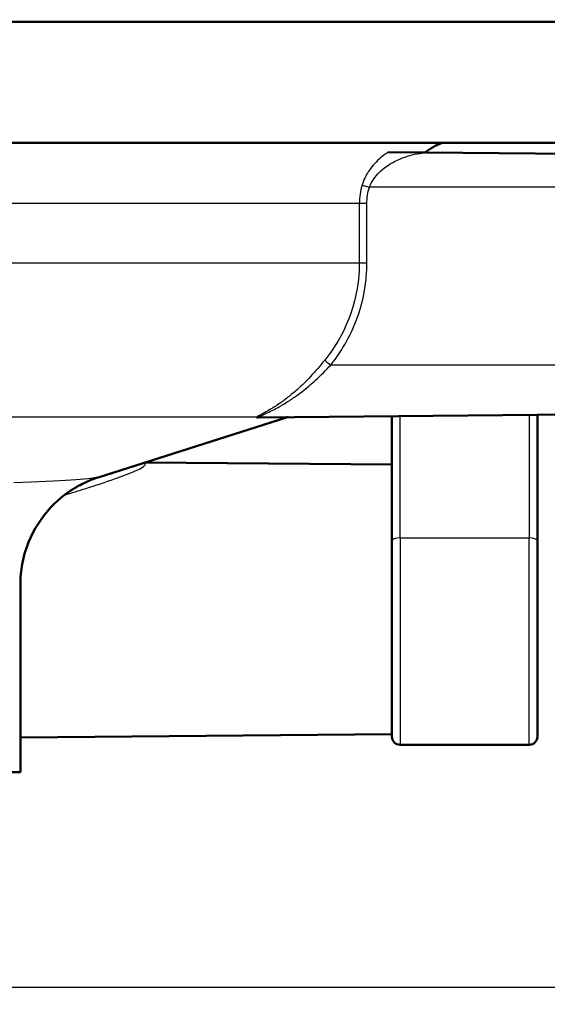
# Model space of a CAD drawing. Units: millimetres. Extents: x 0 to 2100, y 0 to 2970.
# Drawn here: x 723 to 755, y 1621 to 1682 of the extents above; entities that cross this region are included whole.
import ezdxf

# ---------------------------------------------------------------- set-up
doc = ezdxf.new("R2010")
doc.units = ezdxf.units.MM
doc.header["$LTSCALE"] = 10
for name, color, linetype, lineweight in [('Dimensions(ISO)', 7, 'Continuous', 25), ('Visible Edges(ISO)', 7, 'Continuous', 50), ('Visible Tangent Edges(ISO)', 7, 'Continuous', 25)]:
    doc.layers.add(name, color=color, linetype=linetype, lineweight=lineweight)
doc.styles.add('Text_3.5mm', font='arial.ttf', dxfattribs={"width": 0.9})
doc.dimstyles.new('KS-STANDARD', dxfattribs={"dimscale": 10, "dimtxt": 3.5, "dimasz": 2.5, "dimexe": 3.175, "dimexo": 0, "dimgap": 0.8, "dimtad": 1, "dimdec": 1, "dimrnd": 1e-08, "dimtxsty": 'Text_3.5mm', "dimcen": 0.09, "dimdle": 10, "dimclrd": 7, "dimclre": 7, "dimclrt": 7, "dimadec": 0, "dimazin": 2, "dimtfac": 0.714286, "dimtdec": 4, "dimtmove": 0, "dimatfit": 3, "dimfxl": 1, "dimtolj": 1, "dimlwd": 25, "dimlwe": 25, "dimarcsym": 0})

# ---------------------------------------------------------------- blocks, each defined once
blk = doc.blocks.new('*D6')
at = {"layer": 'Defpoints', "color": 0, "linetype": 'Continuous', "transparency": 16777216}
for p in [(998.881, 1836.643), (1114.832, 1836.643), (721.381, 1622.358)]:
    blk.add_point(p, dxfattribs=at)
at = {"layer": 'Dimensions(ISO)', "color": 7, "linetype": 'Continuous', "lineweight": 25, "transparency": 16777216}
for p, q in [((998.881, 1836.643), (1146.582, 1836.643)), ((1114.832, 1647.358), (1114.832, 1811.643)), ((721.381, 1622.358), (1146.582, 1622.358))]:
    blk.add_line(p, q, dxfattribs=at)
at = {"layer": 'Dimensions(ISO)', "color": 7, "linetype": 'Continuous', "transparency": 16777216}
for points in [[(1110.665, 1811.643), (1118.999, 1811.643), (1114.832, 1836.643)], [(1110.665, 1647.358), (1118.999, 1647.358), (1114.832, 1622.358)]]:
    blk.add_solid(points, dxfattribs=at)
at = {"layer": 'Dimensions(ISO)', "color": 7, "linetype": 'Continuous', "lineweight": 25, "transparency": 16777216, "insert": (1089.261, 1694.356), "char_height": 35, "attachment_point": 4, "rotation": 90, "style": 'Text_3.5mm'}
blk.add_mtext('\\A1;214', dxfattribs=at)
blk = doc.blocks.new('*D9')
at = {"layer": 'Defpoints', "color": 0, "linetype": 'Continuous', "transparency": 16777216}
for p in [(721.381, 1622.358), (1114.832, 1622.358), (895.881, 960.343)]:
    blk.add_point(p, dxfattribs=at)
at = {"layer": 'Dimensions(ISO)', "color": 7, "linetype": 'Continuous', "lineweight": 25, "transparency": 16777216}
for p, q in [((721.381, 1622.358), (1146.582, 1622.358)), ((1114.832, 985.343), (1114.832, 1597.358)), ((895.881, 960.343), (1146.582, 960.343))]:
    blk.add_line(p, q, dxfattribs=at)
at = {"layer": 'Dimensions(ISO)', "color": 7, "linetype": 'Continuous', "transparency": 16777216}
for points in [[(1110.665, 1597.358), (1118.999, 1597.358), (1114.832, 1622.358)], [(1110.665, 985.343), (1118.999, 985.343), (1114.832, 960.343)]]:
    blk.add_solid(points, dxfattribs=at)
at = {"layer": 'Dimensions(ISO)', "color": 7, "linetype": 'Continuous', "lineweight": 25, "transparency": 16777216, "insert": (1088.962, 1237.773), "char_height": 35, "attachment_point": 4, "rotation": 90, "style": 'Text_3.5mm'}
blk.add_mtext('\\A1;\\fArial|b0|i0;~ 662', dxfattribs=at)

msp = doc.modelspace()

# ---------------------------------------------------------------- linework, layer by layer
at = {"layer": 'Visible Edges(ISO)'}
for p, q in [((761.881, 1682.108), (635.881, 1682.108)), ((761.881, 1674.608), (712.771, 1674.608)), ((748.02, 1674.006), (745.632, 1674.026)), ((764.881, 1673.858), (748.02, 1674.006)), ((727.692, 1653.904), (739.346, 1657.617)), ((764.881, 1657.858), (737.693, 1657.621)), ((745.881, 1657.693), (745.881, 1649.951)), ((754.881, 1649.951), (754.881, 1657.771)), ((745.881, 1654.698), (730.602, 1654.832)), ((745.881, 1637.858), (745.881, 1649.951)), ((754.881, 1649.951), (754.881, 1637.858)), ((722.881, 1635.658), (722.881, 1647.276)), ((745.881, 1638.019), (722.881, 1637.818)), ((746.381, 1637.358), (754.381, 1637.358)), ((722.881, 1635.658), (674.881, 1635.658))]:
    msp.add_line(p, q, dxfattribs=at)
for centre, radius, start, end in [((750.381, 1670.858), 4, 110.36413, 128.09222), ((746.381, 1637.858), 0.5, 180, 270), ((754.381, 1637.858), 0.5, 270, 0)]:
    msp.add_arc(centre, radius, start, end, dxfattribs=at)
msp.add_open_spline([(737.69, 1657.621), (737.69, 1657.621), (737.691, 1657.621), (737.693, 1657.621)], degree=3, dxfattribs=at)
for points, knots in [([(739.343, 1657.616), (739.343, 1657.616), (739.344, 1657.617), (739.35, 1657.618), (739.351, 1657.619), (739.355, 1657.62), (739.356, 1657.62), (739.361, 1657.621), (739.365, 1657.622), (739.376, 1657.625), (739.383, 1657.626), (739.408, 1657.631), (739.417, 1657.636), (739.48, 1657.637)], [0.03473106, 0.03473106, 0.03473106, 0.03473106, 0.03969935, 0.03969935, 0.04108885, 0.04108885, 0.04184043, 0.04184043, 0.04294795, 0.04294795, 0.04384741, 0.04384741, 0.0447343, 0.0447343, 0.0447343, 0.0447343]), ([(727.692, 1653.904), (727.572, 1653.866), (727.429, 1653.818), (727.071, 1653.675), (726.855, 1653.582), (726.296, 1653.285), (725.951, 1653.087), (725.069, 1652.384), (724.508, 1651.877), (723.557, 1650.363), (723.177, 1649.523), (722.922, 1648.131), (722.881, 1647.704), (722.881, 1647.276)], [17.6614251, 17.6614251, 17.6614251, 17.6614251, 17.7012288, 17.7012288, 17.7410325, 17.7410325, 17.7808363, 17.7808363, 17.82064, 17.82064, 17.8487999, 17.8487999, 17.8604437, 17.8604437, 17.8604437, 17.8604437])]:
    msp.add_open_spline(points, degree=3, knots=knots, dxfattribs=at)
at = {"layer": 'Visible Tangent Edges(ISO)'}
for p, q in [((764.881, 1671.858), (744.484, 1671.858)), ((743.86, 1670.858), (716.783, 1670.858)), ((744.329, 1670.858), (743.86, 1670.858)), ((743.86, 1670.858), (743.86, 1667.168)), ((744.329, 1667.168), (744.329, 1670.858)), ((743.86, 1667.168), (718.549, 1667.168)), ((744.329, 1667.168), (743.86, 1667.168)), ((764.881, 1660.858), (742.091, 1660.858)), ((737.517, 1657.64), (721.45, 1657.64)), ((746.381, 1650.162), (746.381, 1657.697)), ((754.381, 1657.767), (754.381, 1650.162)), ((746.381, 1650.162), (746.381, 1637.358)), ((746.381, 1650.162), (754.381, 1650.162)), ((754.381, 1637.358), (754.381, 1650.162))]:
    msp.add_line(p, q, dxfattribs=at)
for centre, major_axis, ratio, start_param, end_param in [((744.488, 1671.858), (-0.477, 0.151), 0.002627, 0.312129, 1.562474), ((742.096, 1660.858), (-0.39, 0.313), 0.005455, 0.272438, 1.563985), ((737.661, 1657.163), (-0.316, 0.387), 0.971719, 5.593848, 5.883682), ((746.381, 1649.951), (-0.5, 0), 0.422664, 4.712389, 6.283185), ((754.381, 1649.951), (0.5, 0), 0.422664, 0, 1.570796)]:
    msp.add_ellipse(centre, major_axis=major_axis, ratio=ratio, start_param=start_param, end_param=end_param, dxfattribs=at)
for points, knots in [([(745.632, 1674.026), (745.544, 1673.968), (745.458, 1673.906), (745.108, 1673.637), (744.859, 1673.399), (744.481, 1672.927), (744.338, 1672.706), (744.147, 1672.317), (744.084, 1672.161), (744.034, 1672.001)], [0.8589432, 0.8589432, 0.8589432, 0.8589432, 0.8884657, 0.8884657, 0.9819574, 0.9819574, 1.0521574, 1.0521574, 1.0960323, 1.0960323, 1.0960323, 1.0960323]), ([(744.484, 1671.858), (744.528, 1671.979), (744.584, 1672.097), (744.755, 1672.391), (744.884, 1672.558), (745.223, 1672.915), (745.448, 1673.095), (745.909, 1673.393), (746.149, 1673.517), (746.776, 1673.78), (747.176, 1673.895), (747.738, 1673.981), (747.878, 1673.996), (748.02, 1674.006)], [-1.0960323, -1.0960323, -1.0960323, -1.0960323, -1.0521574, -1.0521574, -0.9819574, -0.9819574, -0.8884657, -0.8884657, -0.8014698, -0.8014698, -0.6716614, -0.6716614, -0.6293356, -0.6293356, -0.6293356, -0.6293356]), ([(744.034, 1672.001), (743.977, 1671.818), (743.933, 1671.628), (743.875, 1671.245), (743.86, 1671.051), (743.86, 1670.858)], [0, 0, 0, 0, 0.0505933, 0.0505933, 0.1011866, 0.1011866, 0.1011866, 0.1011866]), ([(744.329, 1670.858), (744.329, 1671.027), (744.342, 1671.197), (744.394, 1671.532), (744.433, 1671.698), (744.484, 1671.858)], [-0.1011866, -0.1011866, -0.1011866, -0.1011866, -0.0505933, -0.0505933, 0, 0, 0, 0]), ([(743.86, 1667.168), (743.86, 1666.123), (743.681, 1665.065), (742.976, 1663.027), (742.418, 1662.027), (741.719, 1661.159)], [0, 0, 0, 0, 0.329016, 0.329016, 0.6791544, 0.6791544, 0.6791544, 0.6791544]), ([(742.091, 1660.858), (742.821, 1661.769), (743.405, 1662.82), (744.142, 1664.96), (744.329, 1666.071), (744.329, 1667.168)], [-0.6791544, -0.6791544, -0.6791544, -0.6791544, -0.329016, -0.329016, 0, 0, 0, 0]), ([(741.719, 1661.159), (741.436, 1660.807), (741.141, 1660.465), (740.565, 1659.855), (740.287, 1659.584), (739.817, 1659.166), (739.628, 1659.008), (739.253, 1658.716), (739.067, 1658.58), (738.705, 1658.333), (738.53, 1658.222), (738.232, 1658.044), (738.106, 1657.973), (737.907, 1657.863), (737.83, 1657.822), (737.692, 1657.747), (737.63, 1657.714), (737.554, 1657.668), (737.531, 1657.652), (737.517, 1657.64)], [0, 0, 0, 0, 0.142012, 0.142012, 0.2695349, 0.2695349, 0.354327, 0.354327, 0.438127, 0.438127, 0.5186475, 0.5186475, 0.5805863, 0.5805863, 0.6233419, 0.6233419, 0.6660102, 0.6660102, 0.6926778, 0.6926778, 0.6926778, 0.6926778]), ([(737.657, 1657.658), (737.673, 1657.669), (737.698, 1657.683), (737.781, 1657.725), (737.847, 1657.755), (737.995, 1657.824), (738.077, 1657.861), (738.288, 1657.961), (738.422, 1658.026), (738.737, 1658.188), (738.922, 1658.29), (739.304, 1658.514), (739.501, 1658.638), (739.896, 1658.904), (740.095, 1659.047), (740.589, 1659.427), (740.882, 1659.674), (741.486, 1660.228), (741.796, 1660.539), (742.091, 1660.858)], [-0.6926778, -0.6926778, -0.6926778, -0.6926778, -0.6660102, -0.6660102, -0.6233419, -0.6233419, -0.5805863, -0.5805863, -0.5186475, -0.5186475, -0.438127, -0.438127, -0.354327, -0.354327, -0.2695349, -0.2695349, -0.142012, -0.142012, 0, 0, 0, 0]), ([(737.517, 1657.64), (737.49, 1657.618), (737.491, 1657.604), (737.548, 1657.595), (737.608, 1657.599), (737.706, 1657.614), (737.728, 1657.618), (737.751, 1657.622)], [-0.1189432, -0.1189432, -0.1189432, -0.1189432, -0.0755175, -0.0755175, -0.0290452, -0.0290452, -0.0165716, -0.0165716, -0.0165716, -0.0165716]), ([(737.693, 1657.621), (737.679, 1657.621), (737.668, 1657.622), (737.631, 1657.627), (737.63, 1657.639), (737.657, 1657.658)], [0.06200899, 0.06200899, 0.06200899, 0.06200899, 0.07551752, 0.07551752, 0.11894316, 0.11894316, 0.11894316, 0.11894316]), ([(739.4, 1657.636), (739.349, 1657.619), (739.325, 1657.611), (739.339, 1657.615), (739.348, 1657.618), (739.361, 1657.622)], [-0.08618287, -0.08618287, -0.08618287, -0.08618287, -0.03756681, -0.03756681, -0.01955956, -0.01955956, -0.01955956, -0.01955956]), ([(725.605, 1652.81), (726.056, 1652.947), (726.502, 1653.085), (727.555, 1653.419), (728.152, 1653.615), (729.185, 1653.978), (729.64, 1654.149), (730.21, 1654.401), (730.391, 1654.494), (730.615, 1654.658), (730.641, 1654.728), (730.542, 1654.782), (730.52, 1654.79), (730.493, 1654.797)], [0.0942893, 0.0942893, 0.0942893, 0.0942893, 0.2468641, 0.2468641, 0.463307, 0.463307, 0.6512008, 0.6512008, 0.7645505, 0.7645505, 0.8880107, 0.8880107, 0.9143453, 0.9143453, 0.9143453, 0.9143453])]:
    msp.add_open_spline(points, degree=3, knots=knots, dxfattribs=at)
msp.add_open_spline([(727.562, 1653.903), (727.192, 1653.787), (725.476, 1653.672), (722.479, 1653.574)], degree=3, dxfattribs=at)

# ---------------------------------------------------------------- dimensions: what is measured, and where the dimension line sits
at = {"layer": 'Dimensions(ISO)', "color": 7, "linetype": 'Continuous', "lineweight": 25}
dim = msp.add_linear_dim(base=(1114.832, 1836.643), p1=(721.381, 1622.358), p2=(998.881, 1836.643), angle=90, dimstyle='KS-STANDARD', override={"dimgap": 0.8, "dimdec": 0, "dimtol": 0, "dimlim": 0, "dimtp": 0, "dimtm": 0, "dimtdec": 0, "dimtofl": 0, "dimatfit": 1}, dxfattribs=at)
dim.commit()
dim.dimension.update_dxf_attribs({"geometry": '*D6', "text_midpoint": (1114.832, 1729.358), "dimtype": 160})
dim = msp.add_linear_dim(base=(1114.832, 1622.358), p1=(895.881, 960.343), p2=(721.381, 1622.358), angle=90, text='\\fArial|b0|i0;~ <>', dimstyle='KS-STANDARD', override={"dimgap": 0.8, "dimdec": 0, "dimtol": 0, "dimlim": 0, "dimtp": 0, "dimtm": 0, "dimtdec": 0, "dimtofl": 0, "dimatfit": 1}, dxfattribs=at)
dim.commit()
dim.dimension.update_dxf_attribs({"geometry": '*D9', "text_midpoint": (1114.832, 1291.351), "dimtype": 160})

doc.saveas('drawing.dxf')
